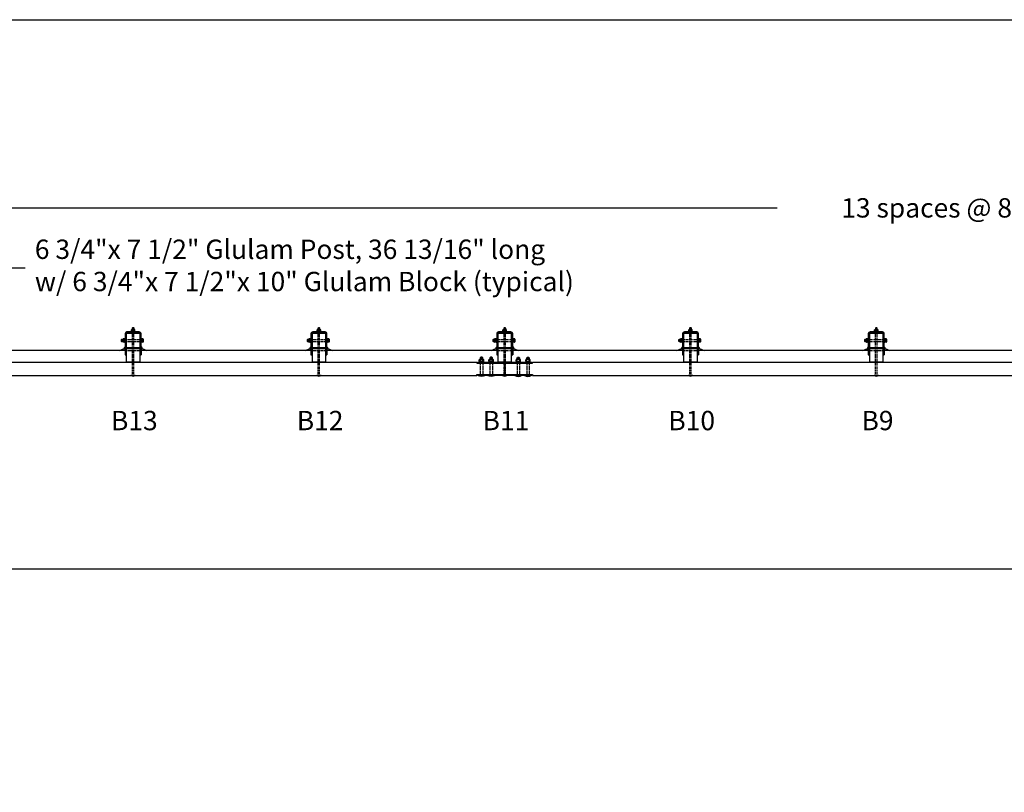
# Model space of a CAD drawing. Extents: x -123 to 1517, y -152 to 647.
# Drawn here: x 188 to 697, y 247 to 647 of the extents above; entities that cross this region are included whole.
import ezdxf
from ezdxf.enums import TextEntityAlignment as Align

# ---------------------------------------------------------------- set-up
doc = ezdxf.new("R2010")
doc.units = 0
doc.header["$LTSCALE"] = 2
doc.header["$MEASUREMENT"] = 0
doc.linetypes.add('HIDDEN', pattern=[0.375, 0.25, -0.125])
doc.layers.get('0').update_dxf_attribs({"linetype": 'CONTINUOUS'})
doc.layers.get('DEFPOINTS').update_dxf_attribs({"linetype": 'CONTINUOUS'})
for name, color, linetype in [('HARDWARE', 5, 'CONTINUOUS'), ('HIDDEN', 40, 'HIDDEN'), ('RAIL', 102, 'CONTINUOUS'), ('TEXT', 7, 'CONTINUOUS'), ('WS', 1, 'CONTINUOUS')]:
    doc.layers.add(name, color=color, linetype=linetype)
doc.styles.add('ROMANS', font='ROMANS.SHX')
doc.dimstyles.new('DIMSAELARGE', dxfattribs={"dimscale": 10, "dimtxt": 1, "dimasz": 1.25, "dimexe": 1, "dimexo": 0.4375, "dimgap": 0.5, "dimtad": 0, "dimtih": 1, "dimtoh": 1, "dimdec": 3, "dimzin": 0, "dimdsep": 46, "dimlunit": 4, "dimtxsty": 'ROMANS', "dimcen": -0.5, "dimadec": 0, "dimazin": 0, "dimtfac": 1, "dimtdec": 5, "dimtofl": 0, "dimtmove": 2, "dimatfit": 3, "dimfxl": 0, "dimfrac": 2, "dimtolj": 1, "dimtzin": 0, "dimarcsym": 0})

# ---------------------------------------------------------------- blocks, each defined once
blk = doc.blocks.new('*D29')
at = {"color": 0, "linetype": 'ByBlock'}
for p, q in [((1302.5, 489), (1302.5, 559.45)), ((67, 549.45), (579.21, 549.45)), ((1290, 549.45), (777.79, 549.45))]:
    blk.add_line(p, q, dxfattribs=at)
for points in [[(67, 551.53), (67, 547.37), (54.5, 549.45)], [(1290, 551.53), (1290, 547.37), (1302.5, 549.45)]]:
    blk.add_solid(points, dxfattribs=at)
at = {"layer": 'DEFPOINTS', "color": 0, "linetype": 'ByBlock'}
for p in [(1302.5, 549.45), (54.5, 484.62), (1302.5, 484.62)]:
    blk.add_point(p, dxfattribs=at)
at = {"color": 0, "linetype": 'ByBlock', "insert": (678.5, 549.45), "char_height": 10, "attachment_point": 5, "style": 'ROMANS'}
blk.add_mtext("\\A1;13 spaces @ 8' = 104'", dxfattribs=at)

msp = doc.modelspace()

# ---------------------------------------------------------------- linework, layer by layer
at = {"layer": 'HARDWARE'}
for points in [[(245.778, 485.375), (243.3125, 485.375, 0.41421356), (242.375, 484.4375), (242.375, 477.125), (242.75, 477.125), (242.75, 484.4375, -0.41421356), (243.3125, 485), (249.6875, 485, -0.41421356), (250.25, 484.4375), (250.25, 477.125), (250.625, 477.125), (250.625, 484.4375, 0.41421356), (249.6875, 485.375), (247.222, 485.375)], [(245.625, 485.0625), (245.3125, 485.0625, 0.33137085), (245, 484.75, 1.63718913)], [(247.375, 485.0625), (247.6875, 485.0625, -0.33137085), (248, 484.75, -1.63718913)], [(341.778, 485.375), (339.3125, 485.375, 0.41421356), (338.375, 484.4375), (338.375, 477.125), (338.75, 477.125), (338.75, 484.4375, -0.41421356), (339.3125, 485), (345.6875, 485, -0.41421356), (346.25, 484.4375), (346.25, 477.125), (346.625, 477.125), (346.625, 484.4375, 0.41421356), (345.6875, 485.375), (343.222, 485.375)], [(341.625, 485.0625), (341.3125, 485.0625, 0.33137085), (341, 484.75, 1.63718913)], [(343.375, 485.0625), (343.6875, 485.0625, -0.33137085), (344, 484.75, -1.63718913)], [(437.778, 485.375), (435.3125, 485.375, 0.41421356), (434.375, 484.4375), (434.375, 477.125), (434.75, 477.125), (434.75, 484.4375, -0.41421356), (435.3125, 485), (441.6875, 485, -0.41421356), (442.25, 484.4375), (442.25, 477.125), (442.625, 477.125), (442.625, 484.4375, 0.41421356), (441.6875, 485.375), (439.222, 485.375)], [(437.625, 485.0625), (437.3125, 485.0625, 0.33137085), (437, 484.75, 1.63718913)], [(439.375, 485.0625), (439.6875, 485.0625, -0.33137085), (440, 484.75, -1.63718913)], [(533.778, 485.375), (531.3125, 485.375, 0.41421356), (530.375, 484.4375), (530.375, 477.125), (530.75, 477.125), (530.75, 484.4375, -0.41421356), (531.3125, 485), (537.6875, 485, -0.41421356), (538.25, 484.4375), (538.25, 477.125), (538.625, 477.125), (538.625, 484.4375, 0.41421356), (537.6875, 485.375), (535.222, 485.375)], [(533.625, 485.0625), (533.3125, 485.0625, 0.33137085), (533, 484.75, 1.63718913)], [(535.375, 485.0625), (535.6875, 485.0625, -0.33137085), (536, 484.75, -1.63718913)], [(629.778, 485.375), (627.3125, 485.375, 0.41421356), (626.375, 484.4375), (626.375, 477.125), (626.75, 477.125), (626.75, 484.4375, -0.41421356), (627.3125, 485), (633.6875, 485, -0.41421356), (634.25, 484.4375), (634.25, 477.125), (634.625, 477.125), (634.625, 484.4375, 0.41421356), (633.6875, 485.375), (631.222, 485.375)], [(629.625, 485.0625), (629.3125, 485.0625, 0.33137085), (629, 484.75, 1.63718913)], [(631.375, 485.0625), (631.6875, 485.0625, -0.33137085), (632, 484.75, -1.63718913)]]:
    msp.add_lwpolyline(points, format="xyb", dxfattribs=at)
for points in [[(245, 484.625), (248, 484.625), (248, 484.75), (245, 484.75)], [(341, 484.625), (344, 484.625), (344, 484.75), (341, 484.75)], [(437, 484.625), (440, 484.625), (440, 484.75), (437, 484.75)], [(533, 484.625), (536, 484.625), (536, 484.75), (533, 484.75)], [(629, 484.625), (632, 484.625), (632, 484.75), (629, 484.75)], [(242.1607, 479.8036), (242.1607, 481.9464), (242.375, 481.9464), (242.375, 479.8036)], [(250.625, 479.8036), (250.625, 481.9464), (250.8393, 481.9464), (250.8393, 479.8036)], [(338.1607, 479.8036), (338.1607, 481.9464), (338.375, 481.9464), (338.375, 479.8036)], [(346.625, 479.8036), (346.625, 481.9464), (346.8393, 481.9464), (346.8393, 479.8036)], [(434.1607, 479.8036), (434.1607, 481.9464), (434.375, 481.9464), (434.375, 479.8036)], [(442.625, 479.8036), (442.625, 481.9464), (442.8393, 481.9464), (442.8393, 479.8036)], [(530.1607, 479.8036), (530.1607, 481.9464), (530.375, 481.9464), (530.375, 479.8036)], [(538.625, 479.8036), (538.625, 481.9464), (538.8393, 481.9464), (538.8393, 479.8036)], [(626.1607, 479.8036), (626.1607, 481.9464), (626.375, 481.9464), (626.375, 479.8036)], [(634.625, 479.8036), (634.625, 481.9464), (634.8393, 481.9464), (634.8393, 479.8036)], [(251.125, 477.125), (241.875, 477.125), (241.875, 476.75), (251.125, 476.75)], [(347.125, 477.125), (337.875, 477.125), (337.875, 476.75), (347.125, 476.75)], [(443.125, 477.125), (433.875, 477.125), (433.875, 476.75), (443.125, 476.75)], [(539.125, 477.125), (529.875, 477.125), (529.875, 476.75), (539.125, 476.75)], [(635.125, 477.125), (625.875, 477.125), (625.875, 476.75), (635.125, 476.75)], [(424.5, 469.25), (424.5, 469.625), (452.5, 469.625), (452.5, 469.25)], [(426.5, 469.625), (425.25, 469.625), (425.25, 469.9375), (427.75, 469.9375), (427.75, 469.625)], [(431.5, 469.625), (430.25, 469.625), (430.25, 469.9375), (432.75, 469.9375), (432.75, 469.625)], [(445.5, 469.625), (446.75, 469.625), (446.75, 469.9375), (444.25, 469.9375), (444.25, 469.625)], [(450.5, 469.625), (451.75, 469.625), (451.75, 469.9375), (449.25, 469.9375), (449.25, 469.625)], [(424.5, 462.875), (424.5, 463.25), (452.5, 463.25), (452.5, 462.875)]]:
    msp.add_lwpolyline(points, close=True, dxfattribs=at)
for points in [[(245.778, 485.375), (245.4286, 485.375), (245.4286, 485.5893), (245.778, 485.5893)], [(245.5762, 485.7393), (245.5762, 486.3393)], [(245.778, 485.7038), (245.778, 485.1712)], [(245.8072, 486.4893), (246.1768, 486.4893)], [(245.9585, 485.8125), (247.0415, 485.8125)], [(247.0415, 485.0625), (245.9585, 485.0625)], [(247, 486.4893), (247, 487.1893), (246.8, 487.3893), (246.2, 487.3893), (246, 487.1893), (246, 486.4893)], [(247, 487.1893), (246, 487.1893)], [(247, 486.9893), (246, 486.9893)], [(247, 486.7893), (246, 486.7893)], [(247, 486.5893), (246, 486.5893)], [(246.0381, 485.8125), (246.0381, 486.3393)], [(246.125, 485.8125), (246.125, 486.4375), (246.25, 486.5625), (246.75, 486.5625), (246.875, 486.4375), (246.875, 485.8125)], [(246.125, 486.4375), (246.875, 486.4375)], [(246.125, 486.1875), (246.875, 486.1875)], [(246.125, 485.9375), (246.875, 485.9375)], [(246.139, 485.7038), (246.139, 485.1712)], [(246.8232, 486.4893), (247.1928, 486.4893)], [(246.861, 485.7038), (246.861, 485.1712)], [(246.9619, 485.8125), (246.9619, 486.3393)], [(247.222, 485.7038), (247.222, 485.1712)], [(247.222, 485.5893), (247.5714, 485.5893), (247.5714, 485.375), (247.222, 485.375)], [(247.4238, 485.7393), (247.4238, 486.3393)], [(341.778, 485.375), (341.4286, 485.375), (341.4286, 485.5893), (341.778, 485.5893)], [(341.5762, 485.7393), (341.5762, 486.3393)], [(341.778, 485.7038), (341.778, 485.1712)], [(341.8072, 486.4893), (342.1768, 486.4893)], [(341.9585, 485.8125), (343.0415, 485.8125)], [(343.0415, 485.0625), (341.9585, 485.0625)], [(343, 486.4893), (343, 487.1893), (342.8, 487.3893), (342.2, 487.3893), (342, 487.1893), (342, 486.4893)], [(343, 487.1893), (342, 487.1893)], [(343, 486.9893), (342, 486.9893)], [(343, 486.7893), (342, 486.7893)], [(343, 486.5893), (342, 486.5893)], [(342.0381, 485.8125), (342.0381, 486.3393)], [(342.125, 485.8125), (342.125, 486.4375), (342.25, 486.5625), (342.75, 486.5625), (342.875, 486.4375), (342.875, 485.8125)], [(342.125, 486.4375), (342.875, 486.4375)], [(342.125, 486.1875), (342.875, 486.1875)], [(342.125, 485.9375), (342.875, 485.9375)], [(342.139, 485.7038), (342.139, 485.1712)], [(342.8232, 486.4893), (343.1928, 486.4893)], [(342.861, 485.7038), (342.861, 485.1712)], [(342.9619, 485.8125), (342.9619, 486.3393)], [(343.222, 485.7038), (343.222, 485.1712)], [(343.222, 485.5893), (343.5714, 485.5893), (343.5714, 485.375), (343.222, 485.375)], [(343.4238, 485.7393), (343.4238, 486.3393)], [(437.778, 485.375), (437.4286, 485.375), (437.4286, 485.5893), (437.778, 485.5893)], [(437.5762, 485.7393), (437.5762, 486.3393)], [(437.778, 485.7038), (437.778, 485.1712)], [(437.8072, 486.4893), (438.1768, 486.4893)], [(437.9585, 485.8125), (439.0415, 485.8125)], [(439.0415, 485.0625), (437.9585, 485.0625)], [(439, 486.4893), (439, 487.1893), (438.8, 487.3893), (438.2, 487.3893), (438, 487.1893), (438, 486.4893)], [(439, 487.1893), (438, 487.1893)], [(439, 486.9893), (438, 486.9893)], [(439, 486.7893), (438, 486.7893)], [(439, 486.5893), (438, 486.5893)], [(438.0381, 485.8125), (438.0381, 486.3393)], [(438.125, 485.8125), (438.125, 486.4375), (438.25, 486.5625), (438.75, 486.5625), (438.875, 486.4375), (438.875, 485.8125)], [(438.125, 486.4375), (438.875, 486.4375)], [(438.125, 486.1875), (438.875, 486.1875)], [(438.125, 485.9375), (438.875, 485.9375)], [(438.139, 485.7038), (438.139, 485.1712)], [(438.8232, 486.4893), (439.1928, 486.4893)], [(438.861, 485.7038), (438.861, 485.1712)], [(438.9619, 485.8125), (438.9619, 486.3393)], [(439.222, 485.7038), (439.222, 485.1712)], [(439.222, 485.5893), (439.5714, 485.5893), (439.5714, 485.375), (439.222, 485.375)], [(439.4238, 485.7393), (439.4238, 486.3393)], [(533.778, 485.375), (533.4286, 485.375), (533.4286, 485.5893), (533.778, 485.5893)], [(533.5762, 485.7393), (533.5762, 486.3393)], [(533.778, 485.7038), (533.778, 485.1712)], [(533.8072, 486.4893), (534.1768, 486.4893)], [(533.9585, 485.8125), (535.0415, 485.8125)], [(535.0415, 485.0625), (533.9585, 485.0625)], [(535, 486.4893), (535, 487.1893), (534.8, 487.3893), (534.2, 487.3893), (534, 487.1893), (534, 486.4893)], [(535, 487.1893), (534, 487.1893)], [(535, 486.9893), (534, 486.9893)], [(535, 486.7893), (534, 486.7893)], [(535, 486.5893), (534, 486.5893)], [(534.0381, 485.8125), (534.0381, 486.3393)], [(534.125, 485.8125), (534.125, 486.4375), (534.25, 486.5625), (534.75, 486.5625), (534.875, 486.4375), (534.875, 485.8125)], [(534.125, 486.4375), (534.875, 486.4375)], [(534.125, 486.1875), (534.875, 486.1875)], [(534.125, 485.9375), (534.875, 485.9375)], [(534.139, 485.7038), (534.139, 485.1712)], [(534.8232, 486.4893), (535.1928, 486.4893)], [(534.861, 485.7038), (534.861, 485.1712)], [(534.9619, 485.8125), (534.9619, 486.3393)], [(535.222, 485.7038), (535.222, 485.1712)], [(535.222, 485.5893), (535.5714, 485.5893), (535.5714, 485.375), (535.222, 485.375)], [(535.4238, 485.7393), (535.4238, 486.3393)], [(629.778, 485.375), (629.4286, 485.375), (629.4286, 485.5893), (629.778, 485.5893)], [(629.5762, 485.7393), (629.5762, 486.3393)], [(629.778, 485.7038), (629.778, 485.1712)], [(629.8072, 486.4893), (630.1768, 486.4893)], [(629.9585, 485.8125), (631.0415, 485.8125)], [(631.0415, 485.0625), (629.9585, 485.0625)], [(631, 486.4893), (631, 487.1893), (630.8, 487.3893), (630.2, 487.3893), (630, 487.1893), (630, 486.4893)], [(631, 487.1893), (630, 487.1893)], [(631, 486.9893), (630, 486.9893)], [(631, 486.7893), (630, 486.7893)], [(631, 486.5893), (630, 486.5893)], [(630.0381, 485.8125), (630.0381, 486.3393)], [(630.125, 485.8125), (630.125, 486.4375), (630.25, 486.5625), (630.75, 486.5625), (630.875, 486.4375), (630.875, 485.8125)], [(630.125, 486.4375), (630.875, 486.4375)], [(630.125, 486.1875), (630.875, 486.1875)], [(630.125, 485.9375), (630.875, 485.9375)], [(630.139, 485.7038), (630.139, 485.1712)], [(630.8232, 486.4893), (631.1928, 486.4893)], [(630.861, 485.7038), (630.861, 485.1712)], [(630.9619, 485.8125), (630.9619, 486.3393)], [(631.222, 485.7038), (631.222, 485.1712)], [(631.222, 485.5893), (631.5714, 485.5893), (631.5714, 485.375), (631.222, 485.375)], [(631.4238, 485.7393), (631.4238, 486.3393)], [(241.2607, 481.375), (240.5607, 481.375), (240.3607, 481.175), (240.3607, 480.575), (240.5607, 480.375), (241.2607, 480.375)], [(240.5607, 481.375), (240.5607, 480.375)], [(240.7607, 481.375), (240.7607, 480.375)], [(240.9607, 481.375), (240.9607, 480.375)], [(241.1607, 481.375), (241.1607, 480.375)], [(241.2607, 480.1822), (241.2607, 481.5678)], [(242.0107, 481.7988), (241.4107, 481.7988)], [(242.0107, 481.3369), (241.4107, 481.3369)], [(242.0107, 480.4131), (241.4107, 480.4131)], [(242.0107, 479.9512), (241.4107, 479.9512)], [(242.1607, 481.5678), (242.1607, 480.1822)], [(242.75, 481.3789), (243.125, 481.3789)], [(242.75, 480.3711), (243.125, 480.3711)], [(250.25, 481.3789), (249.875, 481.3789)], [(250.25, 480.3711), (249.875, 480.3711)], [(251.5893, 481.7988), (250.8393, 481.7988)], [(250.8393, 479.9512), (250.8393, 481.7988)], [(251.5893, 481.3369), (250.8393, 481.3369)], [(251.5893, 480.4131), (250.8393, 480.4131)], [(251.5893, 479.9512), (250.8393, 479.9512)], [(251.7393, 481.5678), (251.7393, 480.1822)], [(337.2607, 481.375), (336.5607, 481.375), (336.3607, 481.175), (336.3607, 480.575), (336.5607, 480.375), (337.2607, 480.375)], [(336.5607, 481.375), (336.5607, 480.375)], [(336.7607, 481.375), (336.7607, 480.375)], [(336.9607, 481.375), (336.9607, 480.375)], [(337.1607, 481.375), (337.1607, 480.375)], [(337.2607, 480.1822), (337.2607, 481.5678)], [(338.0107, 481.7988), (337.4107, 481.7988)], [(338.0107, 481.3369), (337.4107, 481.3369)], [(338.0107, 480.4131), (337.4107, 480.4131)], [(338.0107, 479.9512), (337.4107, 479.9512)], [(338.1607, 481.5678), (338.1607, 480.1822)], [(338.75, 481.3789), (339.125, 481.3789)], [(338.75, 480.3711), (339.125, 480.3711)], [(346.25, 481.3789), (345.875, 481.3789)], [(346.25, 480.3711), (345.875, 480.3711)], [(347.5893, 481.7988), (346.8393, 481.7988)], [(346.8393, 479.9512), (346.8393, 481.7988)], [(347.5893, 481.3369), (346.8393, 481.3369)], [(347.5893, 480.4131), (346.8393, 480.4131)], [(347.5893, 479.9512), (346.8393, 479.9512)], [(347.7393, 481.5678), (347.7393, 480.1822)], [(433.2607, 481.375), (432.5607, 481.375), (432.3607, 481.175), (432.3607, 480.575), (432.5607, 480.375), (433.2607, 480.375)], [(432.5607, 481.375), (432.5607, 480.375)], [(432.7607, 481.375), (432.7607, 480.375)], [(432.9607, 481.375), (432.9607, 480.375)], [(433.1607, 481.375), (433.1607, 480.375)], [(433.2607, 480.1822), (433.2607, 481.5678)], [(434.0107, 481.7988), (433.4107, 481.7988)], [(434.0107, 481.3369), (433.4107, 481.3369)], [(434.0107, 480.4131), (433.4107, 480.4131)], [(434.0107, 479.9512), (433.4107, 479.9512)], [(434.1607, 481.5678), (434.1607, 480.1822)], [(434.75, 481.3789), (435.125, 481.3789)], [(434.75, 480.3711), (435.125, 480.3711)], [(442.25, 481.3789), (441.875, 481.3789)], [(442.25, 480.3711), (441.875, 480.3711)], [(443.5893, 481.7988), (442.8393, 481.7988)], [(442.8393, 479.9512), (442.8393, 481.7988)], [(443.5893, 481.3369), (442.8393, 481.3369)], [(443.5893, 480.4131), (442.8393, 480.4131)], [(443.5893, 479.9512), (442.8393, 479.9512)], [(443.7393, 481.5678), (443.7393, 480.1822)], [(529.2607, 481.375), (528.5607, 481.375), (528.3607, 481.175), (528.3607, 480.575), (528.5607, 480.375), (529.2607, 480.375)], [(528.5607, 481.375), (528.5607, 480.375)], [(528.7607, 481.375), (528.7607, 480.375)], [(528.9607, 481.375), (528.9607, 480.375)], [(529.1607, 481.375), (529.1607, 480.375)], [(529.2607, 480.1822), (529.2607, 481.5678)], [(530.0107, 481.7988), (529.4107, 481.7988)], [(530.0107, 481.3369), (529.4107, 481.3369)], [(530.0107, 480.4131), (529.4107, 480.4131)], [(530.0107, 479.9512), (529.4107, 479.9512)], [(530.1607, 481.5678), (530.1607, 480.1822)], [(530.75, 481.3789), (531.125, 481.3789)], [(530.75, 480.3711), (531.125, 480.3711)], [(538.25, 481.3789), (537.875, 481.3789)], [(538.25, 480.3711), (537.875, 480.3711)], [(539.5893, 481.7988), (538.8393, 481.7988)], [(538.8393, 479.9512), (538.8393, 481.7988)], [(539.5893, 481.3369), (538.8393, 481.3369)], [(539.5893, 480.4131), (538.8393, 480.4131)], [(539.5893, 479.9512), (538.8393, 479.9512)], [(539.7393, 481.5678), (539.7393, 480.1822)], [(625.2607, 481.375), (624.5607, 481.375), (624.3607, 481.175), (624.3607, 480.575), (624.5607, 480.375), (625.2607, 480.375)], [(624.5607, 481.375), (624.5607, 480.375)], [(624.7607, 481.375), (624.7607, 480.375)], [(624.9607, 481.375), (624.9607, 480.375)], [(625.1607, 481.375), (625.1607, 480.375)], [(625.2607, 480.1822), (625.2607, 481.5678)], [(626.0107, 481.7988), (625.4107, 481.7988)], [(626.0107, 481.3369), (625.4107, 481.3369)], [(626.0107, 480.4131), (625.4107, 480.4131)], [(626.0107, 479.9512), (625.4107, 479.9512)], [(626.1607, 481.5678), (626.1607, 480.1822)], [(626.75, 481.3789), (627.125, 481.3789)], [(626.75, 480.3711), (627.125, 480.3711)], [(634.25, 481.3789), (633.875, 481.3789)], [(634.25, 480.3711), (633.875, 480.3711)], [(635.5893, 481.7988), (634.8393, 481.7988)], [(634.8393, 479.9512), (634.8393, 481.7988)], [(635.5893, 481.3369), (634.8393, 481.3369)], [(635.5893, 480.4131), (634.8393, 480.4131)], [(635.5893, 479.9512), (634.8393, 479.9512)], [(635.7393, 481.5678), (635.7393, 480.1822)], [(239.4821, 475.75), (241.875, 476.75), (251.125, 476.75), (253.5179, 475.75)], [(242.375, 477.5669), (241.9331, 477.125)], [(242.375, 476.3081), (241.9331, 476.75)], [(242.375, 476.75), (242.375, 473.5)], [(242.75, 477.5669), (243.1919, 477.125)], [(242.75, 476.3081), (243.1919, 476.75)], [(242.75, 473.5), (242.75, 476.75)], [(250.25, 477.5669), (249.8081, 477.125)], [(250.25, 476.3081), (249.8081, 476.75)], [(250.25, 473.5), (250.25, 476.75)], [(250.625, 477.5669), (251.0669, 477.125)], [(250.625, 476.75), (250.625, 473.5)], [(250.625, 476.3081), (251.0669, 476.75)], [(335.4821, 475.75), (337.875, 476.75), (347.125, 476.75), (349.5179, 475.75)], [(338.375, 477.5669), (337.9331, 477.125)], [(338.375, 476.3081), (337.9331, 476.75)], [(338.375, 476.75), (338.375, 473.5)], [(338.75, 477.5669), (339.1919, 477.125)], [(338.75, 476.3081), (339.1919, 476.75)], [(338.75, 473.5), (338.75, 476.75)], [(346.25, 477.5669), (345.8081, 477.125)], [(346.25, 476.3081), (345.8081, 476.75)], [(346.25, 473.5), (346.25, 476.75)], [(346.625, 477.5669), (347.0669, 477.125)], [(346.625, 476.75), (346.625, 473.5)], [(346.625, 476.3081), (347.0669, 476.75)], [(431.4821, 475.75), (433.875, 476.75), (443.125, 476.75), (445.5179, 475.75)], [(434.375, 477.5669), (433.9331, 477.125)], [(434.375, 476.3081), (433.9331, 476.75)], [(434.375, 476.75), (434.375, 473.5)], [(434.75, 477.5669), (435.1919, 477.125)], [(434.75, 476.3081), (435.1919, 476.75)], [(434.75, 473.5), (434.75, 476.75)], [(442.25, 477.5669), (441.8081, 477.125)], [(442.25, 476.3081), (441.8081, 476.75)], [(442.25, 473.5), (442.25, 476.75)], [(442.625, 477.5669), (443.0669, 477.125)], [(442.625, 476.75), (442.625, 473.5)], [(442.625, 476.3081), (443.0669, 476.75)], [(527.4821, 475.75), (529.875, 476.75), (539.125, 476.75), (541.5179, 475.75)], [(530.375, 477.5669), (529.9331, 477.125)], [(530.375, 476.3081), (529.9331, 476.75)], [(530.375, 476.75), (530.375, 473.5)], [(530.75, 477.5669), (531.1919, 477.125)], [(530.75, 476.3081), (531.1919, 476.75)], [(530.75, 473.5), (530.75, 476.75)], [(538.25, 477.5669), (537.8081, 477.125)], [(538.25, 476.3081), (537.8081, 476.75)], [(538.25, 473.5), (538.25, 476.75)], [(538.625, 477.5669), (539.0669, 477.125)], [(538.625, 476.75), (538.625, 473.5)], [(538.625, 476.3081), (539.0669, 476.75)], [(623.4821, 475.75), (625.875, 476.75), (635.125, 476.75), (637.5179, 475.75)], [(626.375, 477.5669), (625.9331, 477.125)], [(626.375, 476.3081), (625.9331, 476.75)], [(626.375, 476.75), (626.375, 473.5)], [(626.75, 477.5669), (627.1919, 477.125)], [(626.75, 476.3081), (627.1919, 476.75)], [(626.75, 473.5), (626.75, 476.75)], [(634.25, 477.5669), (633.8081, 477.125)], [(634.25, 476.3081), (633.8081, 476.75)], [(634.25, 473.5), (634.25, 476.75)], [(634.625, 477.5669), (635.0669, 477.125)], [(634.625, 476.75), (634.625, 473.5)], [(634.625, 476.3081), (635.0669, 476.75)], [(425.3453, 470.125), (425.3453, 470.875)], [(427.4026, 469.9375), (425.5974, 469.9375)], [(425.634, 471.0625), (427.366, 471.0625)], [(427.366, 469.9375), (425.634, 469.9375)], [(427.125, 471.0625), (427.125, 471.9375), (426.875, 472.1875), (426.125, 472.1875), (425.875, 471.9375), (425.875, 471.0625)], [(427.125, 471.9375), (425.875, 471.9375)], [(427.125, 471.6875), (425.875, 471.6875)], [(427.125, 471.4375), (425.875, 471.4375)], [(427.125, 471.1875), (425.875, 471.1875)], [(425.9226, 470.125), (425.9226, 470.875)], [(427.0774, 470.125), (427.0774, 470.875)], [(427.6547, 470.125), (427.6547, 470.875)], [(430.3453, 470.125), (430.3453, 470.875)], [(432.4026, 469.9375), (430.5974, 469.9375)], [(430.634, 471.0625), (432.366, 471.0625)], [(432.366, 469.9375), (430.634, 469.9375)], [(432.125, 471.0625), (432.125, 471.9375), (431.875, 472.1875), (431.125, 472.1875), (430.875, 471.9375), (430.875, 471.0625)], [(432.125, 471.9375), (430.875, 471.9375)], [(432.125, 471.6875), (430.875, 471.6875)], [(432.125, 471.4375), (430.875, 471.4375)], [(432.125, 471.1875), (430.875, 471.1875)], [(430.9226, 470.125), (430.9226, 470.875)], [(432.0774, 470.125), (432.0774, 470.875)], [(432.6547, 470.125), (432.6547, 470.875)], [(444.3453, 470.125), (444.3453, 470.875)], [(444.5974, 469.9375), (446.4026, 469.9375)], [(446.366, 471.0625), (444.634, 471.0625)], [(444.634, 469.9375), (446.366, 469.9375)], [(444.875, 471.0625), (444.875, 471.9375), (445.125, 472.1875), (445.875, 472.1875), (446.125, 471.9375), (446.125, 471.0625)], [(444.875, 471.9375), (446.125, 471.9375)], [(444.875, 471.6875), (446.125, 471.6875)], [(444.875, 471.4375), (446.125, 471.4375)], [(444.875, 471.1875), (446.125, 471.1875)], [(444.9226, 470.125), (444.9226, 470.875)], [(446.0774, 470.125), (446.0774, 470.875)], [(446.6547, 470.125), (446.6547, 470.875)], [(449.3453, 470.125), (449.3453, 470.875)], [(449.5974, 469.9375), (451.4026, 469.9375)], [(451.366, 471.0625), (449.634, 471.0625)], [(449.634, 469.9375), (451.366, 469.9375)], [(449.875, 471.0625), (449.875, 471.9375), (450.125, 472.1875), (450.875, 472.1875), (451.125, 471.9375), (451.125, 471.0625)], [(449.875, 471.9375), (451.125, 471.9375)], [(449.875, 471.6875), (451.125, 471.6875)], [(449.875, 471.4375), (451.125, 471.4375)], [(449.875, 471.1875), (451.125, 471.1875)], [(449.9226, 470.125), (449.9226, 470.875)], [(451.0774, 470.125), (451.0774, 470.875)], [(451.6547, 470.125), (451.6547, 470.875)], [(247.625, 462.875), (245.375, 462.875)], [(343.625, 462.875), (341.375, 462.875)], [(439.625, 462.875), (437.375, 462.875)], [(535.625, 462.875), (533.375, 462.875)], [(631.625, 462.875), (629.375, 462.875)]]:
    msp.add_lwpolyline(points, dxfattribs=at)
for points in [[(245.625, 485.0625), (247.375, 485.0625), (247.375, 484.875, 0.41421356), (247.5, 484.75), (245.5, 484.75, 0.41421356), (245.625, 484.875)], [(341.625, 485.0625), (343.375, 485.0625), (343.375, 484.875, 0.41421356), (343.5, 484.75), (341.5, 484.75, 0.41421356), (341.625, 484.875)], [(437.625, 485.0625), (439.375, 485.0625), (439.375, 484.875, 0.41421356), (439.5, 484.75), (437.5, 484.75, 0.41421356), (437.625, 484.875)], [(533.625, 485.0625), (535.375, 485.0625), (535.375, 484.875, 0.41421356), (535.5, 484.75), (533.5, 484.75, 0.41421356), (533.625, 484.875)], [(629.625, 485.0625), (631.375, 485.0625), (631.375, 484.875, 0.41421356), (631.5, 484.75), (629.5, 484.75, 0.41421356), (629.625, 484.875)], [(424.7812, 462.875), (428.2188, 462.875, -0.36363636)], [(429.7812, 462.875), (433.2188, 462.875, -0.36363636)], [(447.2188, 462.875), (443.7812, 462.875, 0.36363636)], [(452.2188, 462.875), (448.7812, 462.875, 0.36363636)]]:
    msp.add_lwpolyline(points, format="xyb", close=True, dxfattribs=at)
for centre, radius, start, end in [((245.8072, 486.2365), 0.2528, 23.991017, 156.008983), ((245.8072, 485.8421), 0.2528, 203.991017, 263.360093), ((245.9585, 485.6083), 0.2042, 27.86607, 152.13393), ((245.9585, 485.2667), 0.2042, 207.86607, 332.13393), ((246.5, 485.7032), 0.7861, 118.491727, 125.983398), ((246.5, 485.1589), 0.6536, 56.472642, 123.527358), ((246.5, 485.7161), 0.6536, 236.472642, 303.527358), ((247.0415, 485.6083), 0.2042, 27.86607, 152.13393), ((247.0415, 485.2667), 0.2042, 207.86607, 332.13393), ((246.5, 485.7032), 0.7861, 54.016602, 61.508273), ((247.1928, 486.2365), 0.2528, 23.991017, 156.008983), ((247.1928, 485.8421), 0.2528, 276.639907, 336.008983), ((341.8072, 486.2365), 0.2528, 23.991017, 156.008983), ((341.8072, 485.8421), 0.2528, 203.991017, 263.360093), ((341.9585, 485.6083), 0.2042, 27.86607, 152.13393), ((341.9585, 485.2667), 0.2042, 207.86607, 332.13393), ((342.5, 485.7032), 0.7861, 118.491727, 125.983398), ((342.5, 485.1589), 0.6536, 56.472642, 123.527358), ((342.5, 485.7161), 0.6536, 236.472642, 303.527358), ((343.0415, 485.6083), 0.2042, 27.86607, 152.13393), ((343.0415, 485.2667), 0.2042, 207.86607, 332.13393), ((342.5, 485.7032), 0.7861, 54.016602, 61.508273), ((343.1928, 486.2365), 0.2528, 23.991017, 156.008983), ((343.1928, 485.8421), 0.2528, 276.639907, 336.008983), ((437.8072, 486.2365), 0.2528, 23.991017, 156.008983), ((437.8072, 485.8421), 0.2528, 203.991017, 263.360093), ((437.9585, 485.6083), 0.2042, 27.86607, 152.13393), ((437.9585, 485.2667), 0.2042, 207.86607, 332.13393), ((438.5, 485.7032), 0.7861, 118.491727, 125.983398), ((438.5, 485.1589), 0.6536, 56.472642, 123.527358), ((438.5, 485.7161), 0.6536, 236.472642, 303.527358), ((439.0415, 485.6083), 0.2042, 27.86607, 152.13393), ((439.0415, 485.2667), 0.2042, 207.86607, 332.13393), ((438.5, 485.7032), 0.7861, 54.016602, 61.508273), ((439.1928, 486.2365), 0.2528, 23.991017, 156.008983), ((439.1928, 485.8421), 0.2528, 276.639907, 336.008983), ((533.8072, 486.2365), 0.2528, 23.991017, 156.008983), ((533.8072, 485.8421), 0.2528, 203.991017, 263.360093), ((533.9585, 485.6083), 0.2042, 27.86607, 152.13393), ((533.9585, 485.2667), 0.2042, 207.86607, 332.13393), ((534.5, 485.7032), 0.7861, 118.491727, 125.983398), ((534.5, 485.1589), 0.6536, 56.472642, 123.527358), ((534.5, 485.7161), 0.6536, 236.472642, 303.527358), ((535.0415, 485.6083), 0.2042, 27.86607, 152.13393), ((535.0415, 485.2667), 0.2042, 207.86607, 332.13393), ((534.5, 485.7032), 0.7861, 54.016602, 61.508273), ((535.1928, 486.2365), 0.2528, 23.991017, 156.008983), ((535.1928, 485.8421), 0.2528, 276.639907, 336.008983), ((629.8072, 486.2365), 0.2528, 23.991017, 156.008983), ((629.8072, 485.8421), 0.2528, 203.991017, 263.360093), ((629.9585, 485.6083), 0.2042, 27.86607, 152.13393), ((629.9585, 485.2667), 0.2042, 207.86607, 332.13393), ((630.5, 485.7032), 0.7861, 118.491727, 125.983398), ((630.5, 485.1589), 0.6536, 56.472642, 123.527358), ((630.5, 485.7161), 0.6536, 236.472642, 303.527358), ((631.0415, 485.6083), 0.2042, 27.86607, 152.13393), ((631.0415, 485.2667), 0.2042, 207.86607, 332.13393), ((630.5, 485.7032), 0.7861, 54.016602, 61.508273), ((631.1928, 486.2365), 0.2528, 23.991017, 156.008983), ((631.1928, 485.8421), 0.2528, 276.639907, 336.008983), ((241.5135, 481.5678), 0.2528, 113.991017, 246.008983), ((242.0468, 480.875), 0.7861, 144.016602, 215.983398), ((241.5135, 480.1822), 0.2528, 113.991017, 246.008983), ((241.9079, 481.5678), 0.2528, 293.991017, 66.008983), ((241.3746, 480.875), 0.7861, 324.016602, 35.983398), ((241.9079, 480.1822), 0.2528, 293.991017, 66.008983), ((251.4865, 481.5678), 0.2528, 293.991017, 66.008983), ((250.9532, 480.875), 0.7861, 324.016602, 35.983398), ((251.4865, 480.1822), 0.2528, 293.991017, 66.008983), ((337.5135, 481.5678), 0.2528, 113.991017, 246.008983), ((338.0468, 480.875), 0.7861, 144.016602, 215.983398), ((337.5135, 480.1822), 0.2528, 113.991017, 246.008983), ((337.9079, 481.5678), 0.2528, 293.991017, 66.008983), ((337.3746, 480.875), 0.7861, 324.016602, 35.983398), ((337.9079, 480.1822), 0.2528, 293.991017, 66.008983), ((347.4865, 481.5678), 0.2528, 293.991017, 66.008983), ((346.9532, 480.875), 0.7861, 324.016602, 35.983398), ((347.4865, 480.1822), 0.2528, 293.991017, 66.008983), ((433.5135, 481.5678), 0.2528, 113.991017, 246.008983), ((434.0468, 480.875), 0.7861, 144.016602, 215.983398), ((433.5135, 480.1822), 0.2528, 113.991017, 246.008983), ((433.9079, 481.5678), 0.2528, 293.991017, 66.008983), ((433.3746, 480.875), 0.7861, 324.016602, 35.983398), ((433.9079, 480.1822), 0.2528, 293.991017, 66.008983), ((443.4865, 481.5678), 0.2528, 293.991017, 66.008983), ((442.9532, 480.875), 0.7861, 324.016602, 35.983398), ((443.4865, 480.1822), 0.2528, 293.991017, 66.008983), ((529.5135, 481.5678), 0.2528, 113.991017, 246.008983), ((530.0468, 480.875), 0.7861, 144.016602, 215.983398), ((529.5135, 480.1822), 0.2528, 113.991017, 246.008983), ((529.9079, 481.5678), 0.2528, 293.991017, 66.008983), ((529.3746, 480.875), 0.7861, 324.016602, 35.983398), ((529.9079, 480.1822), 0.2528, 293.991017, 66.008983), ((539.4865, 481.5678), 0.2528, 293.991017, 66.008983), ((538.9532, 480.875), 0.7861, 324.016602, 35.983398), ((539.4865, 480.1822), 0.2528, 293.991017, 66.008983), ((625.5135, 481.5678), 0.2528, 113.991017, 246.008983), ((626.0468, 480.875), 0.7861, 144.016602, 215.983398), ((625.5135, 480.1822), 0.2528, 113.991017, 246.008983), ((625.9079, 481.5678), 0.2528, 293.991017, 66.008983), ((625.3746, 480.875), 0.7861, 324.016602, 35.983398), ((625.9079, 480.1822), 0.2528, 293.991017, 66.008983), ((635.4865, 481.5678), 0.2528, 293.991017, 66.008983), ((634.9532, 480.875), 0.7861, 324.016602, 35.983398), ((635.4865, 480.1822), 0.2528, 293.991017, 66.008983), ((425.634, 470.7465), 0.316, 23.991017, 156.008983), ((425.634, 470.2535), 0.316, 203.991017, 336.008983), ((426.5, 470.0799), 0.9826, 54.016602, 125.983398), ((426.5, 470.9201), 0.9826, 234.016602, 305.983398), ((427.366, 470.7465), 0.316, 23.991017, 156.008983), ((427.366, 470.2535), 0.316, 203.991017, 336.008983), ((430.634, 470.7465), 0.316, 23.991017, 156.008983), ((430.634, 470.2535), 0.316, 203.991017, 336.008983), ((431.5, 470.0799), 0.9826, 54.016602, 125.983398), ((431.5, 470.9201), 0.9826, 234.016602, 305.983398), ((432.366, 470.7465), 0.316, 23.991017, 156.008983), ((432.366, 470.2535), 0.316, 203.991017, 336.008983), ((444.634, 470.7465), 0.316, 23.991017, 156.008983), ((444.634, 470.2535), 0.316, 203.991017, 336.008983), ((445.5, 470.0799), 0.9826, 54.016602, 125.983398), ((445.5, 470.9201), 0.9826, 234.016602, 305.983398), ((446.366, 470.7465), 0.316, 23.991017, 156.008983), ((446.366, 470.2535), 0.316, 203.991017, 336.008983), ((449.634, 470.7465), 0.316, 23.991017, 156.008983), ((449.634, 470.2535), 0.316, 203.991017, 336.008983), ((450.5, 470.0799), 0.9826, 54.016602, 125.983398), ((450.5, 470.9201), 0.9826, 234.016602, 305.983398), ((451.366, 470.7465), 0.316, 23.991017, 156.008983), ((451.366, 470.2535), 0.316, 203.991017, 336.008983), ((246.5, 464.375), 1.875, 233.130102, 306.869898), ((342.5, 464.375), 1.875, 233.130102, 306.869898), ((438.5, 464.375), 1.875, 233.130102, 306.869898), ((534.5, 464.375), 1.875, 233.130102, 306.869898), ((630.5, 464.375), 1.875, 233.130102, 306.869898)]:
    msp.add_arc(centre, radius, start, end, dxfattribs=at)
at = {"layer": 'HIDDEN', "linetype": 'HIDDEN'}
for points in [[(246.125, 462.875), (246.125, 484.625)], [(246.875, 462.875), (246.875, 484.625)], [(342.125, 462.875), (342.125, 484.625)], [(342.875, 462.875), (342.875, 484.625)], [(438.125, 462.875), (438.125, 484.625)], [(438.875, 462.875), (438.875, 484.625)], [(534.125, 462.875), (534.125, 484.625)], [(534.875, 462.875), (534.875, 484.625)], [(630.125, 462.875), (630.125, 484.625)], [(630.875, 462.875), (630.875, 484.625)]]:
    msp.add_lwpolyline(points, dxfattribs=at)
at = {"layer": 'HIDDEN'}
for points in [[(242.375, 481.3789), (242.75, 481.3789)], [(242.375, 480.3711), (242.75, 480.3711)], [(243.125, 481.3789), (249.875, 481.3789)], [(243.125, 480.3711), (249.875, 480.3711)], [(250.25, 481.3789), (250.625, 481.3789)], [(250.25, 480.3711), (250.625, 480.3711)], [(338.375, 481.3789), (338.75, 481.3789)], [(338.375, 480.3711), (338.75, 480.3711)], [(339.125, 481.3789), (345.875, 481.3789)], [(339.125, 480.3711), (345.875, 480.3711)], [(346.25, 481.3789), (346.625, 481.3789)], [(346.25, 480.3711), (346.625, 480.3711)], [(434.375, 481.3789), (434.75, 481.3789)], [(434.375, 480.3711), (434.75, 480.3711)], [(435.125, 481.3789), (441.875, 481.3789)], [(435.125, 480.3711), (441.875, 480.3711)], [(442.25, 481.3789), (442.625, 481.3789)], [(442.25, 480.3711), (442.625, 480.3711)], [(530.375, 481.3789), (530.75, 481.3789)], [(530.375, 480.3711), (530.75, 480.3711)], [(531.125, 481.3789), (537.875, 481.3789)], [(531.125, 480.3711), (537.875, 480.3711)], [(538.25, 481.3789), (538.625, 481.3789)], [(538.25, 480.3711), (538.625, 480.3711)], [(626.375, 481.3789), (626.75, 481.3789)], [(626.375, 480.3711), (626.75, 480.3711)], [(627.125, 481.3789), (633.875, 481.3789)], [(627.125, 480.3711), (633.875, 480.3711)], [(634.25, 481.3789), (634.625, 481.3789)], [(634.25, 480.3711), (634.625, 480.3711)], [(243.125, 475.75), (249.875, 475.75)], [(339.125, 475.75), (345.875, 475.75)], [(435.125, 475.75), (441.875, 475.75)], [(531.125, 475.75), (537.875, 475.75)], [(627.125, 475.75), (633.875, 475.75)], [(425.8701, 469.9375), (425.8701, 462.875)], [(427.1299, 469.9375), (427.1299, 462.875)], [(430.8701, 469.9375), (430.8701, 462.875)], [(432.1299, 469.9375), (432.1299, 462.875)], [(444.8701, 469.9375), (444.8701, 462.875)], [(446.1299, 469.9375), (446.1299, 462.875)], [(449.8701, 469.9375), (449.8701, 462.875)], [(451.1299, 469.9375), (451.1299, 462.875)]]:
    msp.add_lwpolyline(points, dxfattribs=at)
at = {"layer": 'RAIL'}
for points in [[(249.875, 484.625), (249.875, 477.125), (243.125, 477.125), (243.125, 484.625)], [(345.875, 484.625), (345.875, 477.125), (339.125, 477.125), (339.125, 484.625)], [(441.875, 484.625), (441.875, 477.125), (435.125, 477.125), (435.125, 484.625)], [(537.875, 484.625), (537.875, 477.125), (531.125, 477.125), (531.125, 484.625)], [(633.875, 484.625), (633.875, 477.125), (627.125, 477.125), (627.125, 484.625)], [(249.875, 477.125), (249.875, 469.625), (243.125, 469.625), (243.125, 477.125)], [(345.875, 477.125), (345.875, 469.625), (339.125, 469.625), (339.125, 477.125)], [(441.875, 477.125), (441.875, 469.625), (435.125, 469.625), (435.125, 477.125)], [(537.875, 477.125), (537.875, 469.625), (531.125, 469.625), (531.125, 477.125)], [(633.875, 477.125), (633.875, 469.625), (627.125, 469.625), (627.125, 477.125)]]:
    msp.add_lwpolyline(points, close=True, dxfattribs=at)
for points in [[(168.5, 469.625), (264.5, 469.625)], [(264.5, 469.625), (360.5, 469.625)], [(360.5, 469.625), (424.125, 469.625), (424.125, 469.25), (452.875, 469.25), (452.875, 469.625), (456.5, 469.625)], [(438.375, 469.25), (438.375, 463.25)], [(438.625, 469.25), (438.625, 463.25)], [(456.5, 469.625), (552.5, 469.625)], [(552.5, 469.625), (648.5, 469.625)], [(648.5, 469.625), (744.5, 469.625)], [(360.5, 462.875), (424.125, 462.875), (424.125, 463.25), (452.875, 463.25), (452.875, 462.875), (456.5, 462.875)], [(168.5, 462.875), (264.5, 462.875)], [(264.5, 462.875), (360.5, 462.875)], [(456.5, 462.875), (552.5, 462.875)], [(552.5, 462.875), (648.5, 462.875)], [(648.5, 462.875), (744.5, 462.875)]]:
    msp.add_lwpolyline(points, dxfattribs=at)
at = {"layer": 'TEXT'}
msp.add_lwpolyline([(-123.3604, 646.7177), (1516.6396, 646.7177), (1516.6396, -152.0323), (-123.3604, -152.0323)], close=True, dxfattribs=at)
at = {"layer": 'WS'}
for points in [[(242.375, 475.75), (168.5, 475.75)], [(242.375, 473.5), (242.75, 473.5)], [(243.125, 475.75), (242.75, 475.75)], [(250.25, 475.75), (249.875, 475.75)], [(250.25, 473.5), (250.625, 473.5)], [(264.5, 475.75), (250.625, 475.75)], [(338.375, 475.75), (264.5, 475.75)], [(338.375, 473.5), (338.75, 473.5)], [(339.125, 475.75), (338.75, 475.75)], [(346.25, 475.75), (345.875, 475.75)], [(346.25, 473.5), (346.625, 473.5)], [(360.5, 475.75), (346.625, 475.75)], [(434.375, 475.75), (360.5, 475.75)], [(434.375, 473.5), (434.75, 473.5)], [(435.125, 475.75), (434.75, 475.75)], [(442.25, 475.75), (441.875, 475.75)], [(442.25, 473.5), (442.625, 473.5)], [(456.5, 475.75), (442.625, 475.75)], [(530.375, 475.75), (456.5, 475.75)], [(530.375, 473.5), (530.75, 473.5)], [(531.125, 475.75), (530.75, 475.75)], [(538.25, 475.75), (537.875, 475.75)], [(538.25, 473.5), (538.625, 473.5)], [(552.5, 475.75), (538.625, 475.75)], [(626.375, 475.75), (552.5, 475.75)], [(626.375, 473.5), (626.75, 473.5)], [(627.125, 475.75), (626.75, 475.75)], [(634.25, 475.75), (633.875, 475.75)], [(634.25, 473.5), (634.625, 473.5)], [(648.5, 475.75), (634.625, 475.75)], [(722.375, 475.75), (648.5, 475.75)], [(-41.5, 462.875), (-41.5, 362.875), (1398.5, 362.875), (1398.5, 462.875)]]:
    msp.add_lwpolyline(points, dxfattribs=at)

# ---------------------------------------------------------------- texts
at = {"insert": (195.7092, 518.4173), "char_height": 10, "attachment_point": 4, "style": 'ROMANS'}
msp.add_mtext('6 3/4"x 7 1/2" Glulam Post, 36 13/16" long\\Pw/ 6 3/4"x 7 1/2"x 10" Glulam Block (typical)', dxfattribs=at)
at = {"layer": 'TEXT', "style": 'ROMANS'}
for s, p in [('B13', (247.125, 434.5143)), ('B12', (343.125, 434.5143)), ('B11', (439.125, 434.5143)), ('B10', (535.125, 434.5143)), ('B9', (631.125, 434.5143))]:
    msp.add_text(s, height=10, dxfattribs=at).set_placement(p, align=Align.CENTER)

# ---------------------------------------------------------------- dimensions: what is measured, and where the dimension line sits
dim = msp.add_linear_dim(base=(1302.5, 549.4494), p1=(54.5, 484.625), p2=(1302.5, 484.625), text="13 spaces @ 8' = <>", dimstyle='DIMSAELARGE', override={"dimse1": 1})
dim.commit()
dim.dimension.update_dxf_attribs({"geometry": '*D29', "text_midpoint": (678.5, 549.4494)})

# ---------------------------------------------------------------- leaders
at = {"annotation_type": 0, "has_hookline": 1, "hookline_direction": 0, "text_width": 381.4286}
msp.add_leader([(153.875, 484.625), (178.2092, 518.4173), (190.7092, 518.4173)], dimstyle='DIMSAELARGE', dxfattribs=at)

doc.saveas('drawing.dxf')
